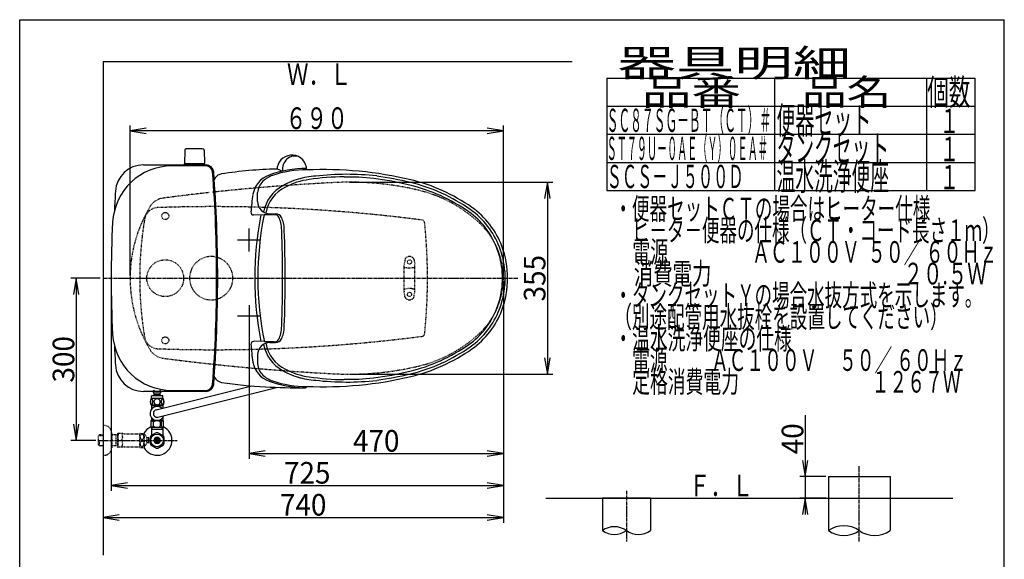
# Model space of a CAD drawing. Extents: x 0 to 2000, y 115 to 2915.
# Drawn here: x 180 to 2000, y 1917 to 2915 of the extents above; entities that cross this region are included whole.
import ezdxf
from ezdxf.enums import TextEntityAlignment as Align

# ---------------------------------------------------------------- set-up
doc = ezdxf.new("R2010")
doc.units = 0
doc.header["$MEASUREMENT"] = 0
for name, pattern in [('EXLTYPE2', [2, 1, -1]), ('EXLTYPE3', [10, 7, -1, 1, -1]), ('EXLTYPE9', [2, 1, -1])]:
    doc.linetypes.add(name, pattern=pattern)
doc.layers.get('0').update_dxf_attribs({"linetype": 'CONTINUOUS'})
for name, color, linetype in [('タンク', 7, 'CONTINUOUS'), ('便器', 7, 'CONTINUOUS'), ('便座', 7, 'CONTINUOUS'), ('器具明細表', 7, 'CONTINUOUS'), ('寸法', 7, 'CONTINUOUS'), ('枠', 7, 'CONTINUOUS'), ('止水栓', 7, 'CONTINUOUS')]:
    doc.layers.add(name, color=color, linetype=linetype)
doc.styles.add('EXCADDIM1', font='monotxt', dxfattribs={"width": 0.95, "bigfont": 'extfont'})
doc.styles.add('EXCADSTD', font='monotxt', dxfattribs={"bigfont": 'extfont'})
doc.styles.get("Standard").update_dxf_attribs({"font": 'monotxt', "bigfont": 'extfont'})
doc.dimstyles.get("Standard").update_dxf_attribs({"dimtxt": 0.18, "dimasz": 0.18, "dimexe": 0.18, "dimexo": 0.0625, "dimgap": 0.09, "dimtad": 0, "dimtih": 1, "dimtoh": 1, "dimdec": 4, "dimzin": 0, "dimtxsty": 'STANDARD', "dimcen": 0.09, "dimazin": 3, "dimtfac": 1, "dimtdec": 4, "dimtmove": 0, "dimatfit": 3, "dimtolj": 1, "dimtzin": 0})

# ---------------------------------------------------------------- blocks, each defined once
blk = doc.blocks.new('*D18')
at = {"layer": '寸法', "color": 3, "linetype": 'CONTINUOUS'}
for p, q in [((329.017073, 2437.000004), (274.422456, 2437.000004)), ((284.422456, 2437.000004), (279.422456, 2407.000004)), ((284.422456, 2437.000004), (284.422456, 2137.000004)), ((289.422456, 2407.000004), (284.422456, 2437.000004)), ((279.422456, 2167.000004), (284.422456, 2137.000004)), ((284.422456, 2137.000004), (289.422456, 2167.000004)), ((320.716299, 2137.000004), (274.422456, 2137.000004))]:
    blk.add_line(p, q, dxfattribs=at)
at = {"layer": '寸法', "color": 2, "linetype": 'CONTINUOUS', "style": 'EXCADSTD', "width": 0.945}
blk.add_text('300', height=40, rotation=90, dxfattribs=at).set_placement((280.922456, 2287.000004), align=Align.CENTER)
blk = doc.blocks.new('_EX_NORM')
at = {"color": 0, "linetype": 'CONTINUOUS'}
for q in [(-1, 0.166667), (-1, 0), (-1, -0.166667)]:
    blk.add_line((0, 0), q, dxfattribs=at)
blk = doc.blocks.new('*D19')
at = {"layer": '寸法', "color": 3, "linetype": 'CONTINUOUS'}
for p, q in [((1074.022291, 2432.000004), (1074.022291, 1984.435187)), ((334.017073, 2104.576609), (334.017073, 1984.435187)), ((364.017073, 1999.435187), (334.017073, 1994.435187)), ((334.017073, 1994.435187), (1074.022291, 1994.435187)), ((334.017073, 1994.435187), (364.017073, 1989.435187)), ((1074.022291, 1994.435187), (1044.022291, 1999.435187)), ((1044.022291, 1989.435187), (1074.022291, 1994.435187))]:
    blk.add_line(p, q, dxfattribs=at)
at = {"layer": '寸法', "color": 2, "linetype": 'CONTINUOUS', "style": 'EXCADSTD', "width": 0.945}
blk.add_text('740', height=40, dxfattribs=at).set_placement((704.019682, 1997.935187), align=Align.CENTER)
blk = doc.blocks.new('*D20')
at = {"layer": '寸法', "color": 3, "linetype": 'CONTINUOUS'}
for p, q in [((1074.022291, 2432.000004), (1074.022291, 2102.66939)), ((604.022291, 2362.000004), (604.022291, 2102.66939)), ((634.022291, 2117.66939), (604.022291, 2112.66939)), ((604.022291, 2112.66939), (1074.022291, 2112.66939)), ((604.022291, 2112.66939), (634.022291, 2107.66939)), ((1074.022291, 2112.66939), (1044.022291, 2117.66939)), ((1044.022291, 2107.66939), (1074.022291, 2112.66939))]:
    blk.add_line(p, q, dxfattribs=at)
at = {"layer": '寸法', "color": 2, "linetype": 'CONTINUOUS', "style": 'EXCADSTD', "width": 0.945}
blk.add_text('470', height=40, dxfattribs=at).set_placement((839.022291, 2116.16939), align=Align.CENTER)
blk = doc.blocks.new('*D21')
at = {"layer": '寸法', "color": 3, "linetype": 'CONTINUOUS'}
for p, q in [((790.011804, 2614.500004), (1165.373345, 2614.500004)), ((1155.373345, 2614.500004), (1150.373345, 2584.500004)), ((1155.373345, 2614.500004), (1155.373345, 2259.500004)), ((1160.373345, 2584.500004), (1155.373345, 2614.500004)), ((1150.373345, 2289.500004), (1155.373345, 2259.500004)), ((1155.373345, 2259.500004), (1160.373345, 2289.500004)), ((790.011804, 2259.500004), (1165.373345, 2259.500004))]:
    blk.add_line(p, q, dxfattribs=at)
at = {"layer": '寸法', "color": 2, "linetype": 'CONTINUOUS', "style": 'EXCADSTD', "width": 0.945}
blk.add_text('355', height=40, rotation=90, dxfattribs=at).set_placement((1151.873346, 2437.000004), align=Align.CENTER)
blk = doc.blocks.new('*D27')
at = {"layer": '寸法', "color": 3, "linetype": 'CONTINUOUS'}
for p, q in [((1632, 2183.500004), (1632, 2000)), ((1627, 2100), (1632, 2070)), ((1632, 2070), (1637, 2100)), ((1670, 2070), (1622, 2070)), ((1670, 2030), (1622, 2030)), ((1632, 2030), (1627, 2000)), ((1637, 2000), (1632, 2030))]:
    blk.add_line(p, q, dxfattribs=at)
at = {"layer": '寸法', "color": 2, "linetype": 'CONTINUOUS', "style": 'EXCADSTD', "width": 0.945}
blk.add_text('40', height=40, rotation=90, dxfattribs=at).set_placement((1628.5, 2140), align=Align.CENTER)
blk = doc.blocks.new('*D28')
at = {"layer": '寸法', "color": 3, "linetype": 'CONTINUOUS'}
for p, q in [((349.031857, 2432.000004), (349.031857, 2043.56939)), ((1074.022291, 2432.000004), (1074.022291, 2043.56939)), ((379.031857, 2058.56939), (349.031857, 2053.56939)), ((1074.022291, 2053.56939), (1044.022291, 2058.56939)), ((349.031857, 2053.56939), (1074.022291, 2053.56939)), ((349.031857, 2053.56939), (379.031857, 2048.56939)), ((1044.022291, 2048.56939), (1074.022291, 2053.56939))]:
    blk.add_line(p, q, dxfattribs=at)
at = {"layer": '寸法', "color": 2, "linetype": 'CONTINUOUS', "style": 'EXCADSTD', "width": 0.945}
blk.add_text('725', height=40, dxfattribs=at).set_placement((711.527074, 2057.06939), align=Align.CENTER)

msp = doc.modelspace()

# ---------------------------------------------------------------- linework, layer by layer
at = {"layer": 'タンク', "color": 7, "linetype": 'CONTINUOUS'}
for p, q in [((408.900475, 2646.500004), (524.637163, 2646.500004)), ((524.637163, 2644.500004), (461.65585, 2644.500004)), ((524.637163, 2227.500004), (408.900475, 2227.500004)), ((461.65585, 2229.500004), (524.637163, 2229.500004))]:
    msp.add_line(p, q, dxfattribs=at)
at = {"layer": 'タンク', "color": 2, "linetype": 'EXLTYPE9'}
for centre in [(449.022266, 2552.000092), (449.022266, 2321.999755)]:
    msp.add_circle(centre, 6.5, dxfattribs=at)
at = {"layer": 'タンク', "color": 6, "linetype": 'EXLTYPE2'}
msp.add_circle((449.022291, 2436.999923), 34, dxfattribs=at)
at = {"layer": 'タンク', "color": 7, "linetype": 'CONTINUOUS'}
for centre, radius, start, end in [((461.65585, 2534.500004), 110, 90, 176.91677), ((408.900475, 2594.500004), 52, 90, 176.458889), ((524.637163, 2632.500004), 14, 4.332305, 90), ((524.637163, 2632.500004), 12, 4.332305, 90), ((-2055.968143, 2437.000004), 2600, 0, 4.332305), ((-2055.968143, 2437.000004), 2602, 0, 4.332305), ((2954.031857, 2437.000004), 2602, 176.458889, 177.258429), ((2271.752572, 2437.000004), 1922.720716, 176.91677, 183.08323), ((-2055.968143, 2437.000004), 2600, 355.667695, 0), ((-2055.968143, 2437.000004), 2602, 355.667695, 0), ((461.65585, 2339.500004), 110, 183.08323, 270), ((2954.031857, 2437.000004), 2602, 182.741571, 183.541111), ((408.900475, 2279.500004), 52, 183.541111, 270), ((524.637163, 2241.500004), 12, 270, 355.667695), ((524.637163, 2241.500004), 14, 270, 355.667695)]:
    msp.add_arc(centre, radius, start, end, dxfattribs=at)
at = {"layer": '便器', "color": 6, "linetype": 'CONTINUOUS'}
for p, q in [((518.074151, 2676.444674), (487.965661, 2676.444674)), ((484.96616, 2673.49941), (484.519906, 2649.044674)), ((521.073651, 2673.49941), (521.519906, 2649.044674)), ((484.519906, 2646.500004), (484.519906, 2648.444674)), ((521.519906, 2648.444674), (484.519906, 2648.444674)), ((521.519906, 2646.500004), (521.519906, 2648.444674)), ((604.022291, 2486.608231), (604.022291, 2528.708231)), ((624.414064, 2507.000004), (582.314064, 2507.000004)), ((604.022291, 2387.391777), (604.022291, 2345.291777)), ((624.414064, 2367.000004), (582.314064, 2367.000004))]:
    msp.add_line(p, q, dxfattribs=at)
at = {"layer": '便器', "color": 6, "linetype": 'EXLTYPE2'}
for p, q in [((890.517073, 2412.26247), (890.517073, 2461.737538)), ((892.305548, 2472.142947), (890.56265, 2462.258482)), ((891.517073, 2457.000004), (894.949309, 2457.000004)), ((906.084837, 2457.000004), (909.517073, 2457.000004)), ((908.728598, 2472.142947), (910.471496, 2462.258482)), ((910.517073, 2412.26247), (910.517073, 2461.737538)), ((892.305548, 2401.85706), (890.56265, 2411.741525)), ((891.517073, 2417.000004), (894.949309, 2417.000004)), ((906.084837, 2417.000004), (909.517073, 2417.000004)), ((908.728598, 2401.85706), (910.471496, 2411.741525))]:
    msp.add_line(p, q, dxfattribs=at)
at = {"layer": '便器', "color": 1, "linetype": 'EXLTYPE3'}
msp.add_line((334.017073, 2437.000004), (1101, 2437.000004), dxfattribs=at)
at = {"layer": '便器', "color": 6, "linetype": 'EXLTYPE2'}
for centre in [(900.517073, 2467.000004), (900.517073, 2407.000004)]:
    msp.add_circle(centre, 4, dxfattribs=at)
at = {"layer": '便器', "color": 6, "linetype": 'CONTINUOUS'}
for centre, radius, start, end in [((487.965661, 2673.444674), 3, 90, 178.954573), ((518.074151, 2673.444674), 3, 1.045427, 90), ((485.436421, 2649.444674), 1, 203.578178, 270), ((520.603391, 2649.444674), 1, 270, 336.421822)]:
    msp.add_arc(centre, radius, start, end, dxfattribs=at)
at = {"layer": '便器', "color": 2, "linetype": 'EXLTYPE9'}
for centre, radius, start, end in [((964.698954, -1381.074608), 4000, 92.902353, 96.024579), ((790.011812, 2064.500004), 550, 76.679594, 92.902353), ((449.180503, 2552.286516), 33, 97.466802, 148.803819), ((964.698954, -1381.074608), 4000, 97.035843, 97.466802), ((964.698954, -1381.074608), 4000, 96.232623, 97.035843), ((964.698954, -1381.074608), 4000, 96.078394, 96.149954), ((859.130707, 2356.429067), 250, 47.091262, 76.679594), ((639.327499, 2437.146722), 255.290468, 148.803819, 180.032928), ((436.035514, 2542.000004), 25.5, 91.979284, 170.474611), ((538.769233, -430.725351), 3000, 82.618594, 91.979284), ((1061.787262, 2437.000004), 660, 170.474611, 189.525389), ((1061.787262, 2437.000004), 660, 170.474611, 172.400907), ((923.548148, 2539.45481), 5, 5.910202, 82.618594), ((-66.162927, 2437.000004), 1000, 0, 5.910202), ((934.022291, 2436.997366), 140, 0.001079, 47.091262), ((639.327499, 2436.853286), 255.290468, 179.967072, 211.196181), ((-66.162927, 2437.000004), 1000, 354.089798, 0), ((934.022291, 2437.002641), 140, 312.908738, 359.998921), ((859.130707, 2517.57094), 250, 283.320406, 312.908738), ((923.548148, 2334.545198), 5, 277.381406, 354.089798), ((436.035514, 2332.000004), 25.5, 189.525389, 268.020716), ((538.769233, 5304.725358), 3000, 268.020716, 277.381406), ((449.180503, 2321.713492), 33, 211.196181, 262.533198), ((964.698954, 6255.074615), 4000, 262.533198, 262.964157), ((964.698954, 6255.074615), 4000, 262.964157, 263.921469), ((964.698954, 6255.074615), 4000, 263.975421, 267.097647), ((790.011812, 2809.500004), 550, 267.097647, 283.320406)]:
    msp.add_arc(centre, radius, start, end, dxfattribs=at)
at = {"layer": '便器', "color": 7, "linetype": 'CONTINUOUS'}
for centre, start, end in [((964.698954, -1381.074608), 96.024579, 96.078394), ((964.698954, 6255.074615), 263.921606, 263.975421)]:
    msp.add_arc(centre, 4000, start, end, dxfattribs=at)
at = {"layer": '便器', "color": 6, "linetype": 'EXLTYPE2'}
for centre, radius, start, end in [((534.017073, 2437.000004), 40, 0, 180), ((900.517073, 2467.000004), 10, 41.321659, 138.678341), ((893.517073, 2461.737538), 3, 170, 180), ((891.517073, 2456.000004), 1, 90, 180), ((895.259971, 2471.622003), 3, 138.678341, 170), ((900.517073, 2472.000004), 16, 249.635865, 290.364135), ((905.774175, 2471.622003), 3, 10, 41.321659), ((909.517073, 2456.000004), 1, 0, 90), ((907.517073, 2461.737538), 3, 0, 10), ((534.017073, 2437.000004), 40, 180, 0), ((891.517073, 2418.000004), 1, 180, 270), ((893.517073, 2412.26247), 3, 180, 190), ((900.517073, 2402.000004), 16, 69.635865, 110.364135), ((909.517073, 2418.000004), 1, 270, 0), ((907.517073, 2412.26247), 3, 350, 0), ((895.259971, 2402.378004), 3, 190, 221.321659), ((900.517073, 2407.000004), 10, 221.321659, 318.678341), ((905.774175, 2402.378004), 3, 318.678341, 350)]:
    msp.add_arc(centre, radius, start, end, dxfattribs=at)
at = {"layer": '便座', "color": 6, "linetype": 'CONTINUOUS'}
for p, q in [((655.717393, 2639.310511), (665.95323, 2634.739038)), ((619.600197, 2578.943723), (619.628594, 2595.213461)), ((631.549061, 2553.787489), (612.342151, 2553.970264)), ((653.364176, 2554.403789), (631.670416, 2554.400195)), ((642.546321, 2556.000004), (655.187901, 2556.000004)), ((632.021365, 2320.217013), (612.342151, 2320.029744)), ((650.567762, 2319.161484), (632.235285, 2319.161484)), ((642.546321, 2318.000004), (653.083867, 2318.000004)), ((619.600197, 2295.056285), (619.628594, 2278.786546)), ((428.264908, 2221.499515), (428.264908, 2224.499515)), ((439.764908, 2221.499515), (428.264908, 2221.499515)), ((439.764908, 2221.499515), (428.264908, 2221.499515)), ((430.014908, 2219.499515), (430.014908, 2221.499515)), ((430.014908, 2219.499515), (430.014908, 2221.499515)), ((432.356371, 2193.394673), (608.944592, 2237.66794)), ((435.288647, 2180.069244), (654.946695, 2235.140752)), ((438.014908, 2219.499515), (438.014908, 2221.499515)), ((438.014908, 2219.499515), (438.014908, 2221.499515)), ((439.764908, 2221.499515), (439.764908, 2224.499515)), ((444.98613, 2202.274565), (423.046128, 2202.274565)), ((444.98613, 2214.274077), (423.047654, 2214.274077)), ((423.516892, 2214.274077), (423.516892, 2219.274077)), ((444.516892, 2219.274077), (423.516892, 2219.274077)), ((444.516892, 2214.274077), (444.516892, 2219.274077))]:
    msp.add_line(p, q, dxfattribs=at)
at = {"layer": '便座', "color": 6, "linetype": 'CONTINUOUS', "flags": 128}
for points in [[(426.414353, 2208.531889), (426.404587, 2208.934721), (426.37529, 2209.335112), (426.328904, 2209.73062), (426.265427, 2210.11392), (426.184861, 2210.487456), (426.084763, 2210.846342), (425.970017, 2211.185698), (425.840622, 2211.507963), (425.696579, 2211.805815), (425.537888, 2212.076811), (425.369431, 2212.323393), (425.188767, 2212.540678), (424.998337, 2212.728666), (424.800583, 2212.882475), (424.597947, 2213.002104), (424.387986, 2213.089995), (424.178025, 2213.143706), (423.963181, 2213.160795), (423.750779, 2213.143706), (423.538376, 2213.089995), (423.328415, 2213.002104), (423.125779, 2212.882475), (422.928025, 2212.726225), (422.740037, 2212.540678), (422.559372, 2212.323393), (422.388474, 2212.079252), (422.232224, 2211.805815), (422.088181, 2211.507963), (421.956345, 2211.185698), (421.841599, 2210.846342), (421.743943, 2210.487456), (421.663376, 2210.116362), (421.597458, 2209.73062), (421.551072, 2209.335112), (421.524216, 2208.934721), (421.514451, 2208.531889), (421.524216, 2208.129057), (421.551072, 2207.728666), (421.597458, 2207.333159), (421.660935, 2206.947416), (421.743943, 2206.573881), (421.841599, 2206.214995), (421.956345, 2205.875639), (422.088181, 2205.553373), (422.232224, 2205.257963), (422.388474, 2204.984526), (422.559372, 2204.737944), (422.737595, 2204.520659), (422.928025, 2204.335112), (423.125779, 2204.181303), (423.328415, 2204.059233), (423.538376, 2203.971342), (423.750779, 2203.917631), (423.963181, 2203.900541), (424.178025, 2203.920073), (424.387986, 2203.971342), (424.597947, 2204.059233), (424.800583, 2204.181303), (424.998337, 2204.335112)], [(424.716129, 2202.274565), (424.716129, 2201.274565)], [(424.998337, 2204.335112), (425.188767, 2204.520659), (425.369431, 2204.737944), (425.537888, 2204.984526), (425.696579, 2205.257963), (425.840622, 2205.555815), (425.970017, 2205.875639), (426.084763, 2206.214995), (426.184861, 2206.573881), (426.265427, 2206.947416), (426.328904, 2207.333159)], [(426.328904, 2207.333159), (426.37529, 2207.726225), (426.404587, 2208.126616), (426.414353, 2208.529448)], [(434.016892, 2214.059233), (433.518845, 2214.03726), (433.02324, 2213.971342), (432.534958, 2213.868803), (432.049119, 2213.722319), (431.580369, 2213.536772), (431.128708, 2213.314604), (430.699021, 2213.053373), (430.296189, 2212.757963), (429.920212, 2212.430815), (429.578415, 2212.071928), (429.268357, 2211.686186), (428.994919, 2211.278471), (428.758103, 2210.848784), (428.565232, 2210.399565), (428.411423, 2209.935698), (428.30156, 2209.462065), (428.235642, 2208.981108), (428.211228, 2208.497709), (428.235642, 2208.01187), (428.30156, 2207.530913), (428.411423, 2207.05728), (428.565232, 2206.595854), (428.758103, 2206.146635), (428.994919, 2205.716948), (429.268357, 2205.306791), (429.578415, 2204.923491), (429.920212, 2204.564604), (430.296189, 2204.237456), (430.699021, 2203.942045), (431.128708, 2203.680815), (431.580369, 2203.456206), (432.049119, 2203.270659), (432.534958, 2203.126616), (433.030564, 2203.021635), (433.535935, 2202.958159), (434.043747, 2202.936186), (434.55156, 2202.958159), (435.056931, 2203.021635), (435.552537, 2203.126616), (436.038376, 2203.270659), (436.507126, 2203.456206), (436.958787, 2203.680815), (437.388474, 2203.942045), (437.791306, 2204.237456), (438.167283, 2204.564604), (438.509079, 2204.923491), (438.819138, 2205.306791), (439.092576, 2205.716948), (439.329392, 2206.146635), (439.522263, 2206.595854), (439.676072, 2207.05728), (439.785935, 2207.530913), (439.851853, 2208.01187), (439.873826, 2208.495268)], [(439.873826, 2208.497709), (439.851853, 2208.981108), (439.785935, 2209.462065), (439.676072, 2209.935698), (439.522263, 2210.399565), (439.329392, 2210.846342), (439.092576, 2211.278471), (438.819138, 2211.686186), (438.509079, 2212.071928), (438.167283, 2212.428373), (437.791306, 2212.757963), (437.388474, 2213.050932), (436.958787, 2213.314604), (436.507126, 2213.539213), (436.038376, 2213.72476), (435.552537, 2213.868803), (435.056931, 2213.973784), (434.55156, 2214.03726), (434.043747, 2214.059233), (434.033982, 2214.059233), (434.026658, 2214.059233), (434.016892, 2214.059233)], [(446.512009, 2208.524565), (446.502244, 2208.961577), (446.475388, 2209.393706), (446.429001, 2209.81851), (446.363083, 2210.233549), (446.282517, 2210.63394), (446.184861, 2211.019682), (446.067673, 2211.388334), (445.938279, 2211.732573), (445.794236, 2212.054838), (445.635544, 2212.347807), (445.467087, 2212.61392), (445.286423, 2212.845854), (445.098435, 2213.048491), (444.900681, 2213.214506), (444.695603, 2213.346342), (444.488083, 2213.439116), (444.275681, 2213.497709), (444.063279, 2213.514799), (443.848435, 2213.495268), (443.636033, 2213.439116), (443.428513, 2213.346342), (443.223435, 2213.214506), (443.025681, 2213.048491), (442.837693, 2212.845854), (442.657029, 2212.611479), (442.488572, 2212.347807), (442.32988, 2212.054838), (442.185837, 2211.732573), (442.056443, 2211.388334), (441.941697, 2211.019682), (441.841599, 2210.63394), (441.761033, 2210.231108), (441.695115, 2209.816069), (441.648728, 2209.391264), (441.621872, 2208.959135), (441.612107, 2208.524565), (441.621872, 2208.089995), (441.651169, 2207.657866), (441.697556, 2207.233061), (441.761033, 2206.818022), (441.841599, 2206.41519), (441.941697, 2206.029448), (442.056443, 2205.663237), (442.185837, 2205.316557), (442.32988, 2204.996733), (442.488572, 2204.701323), (442.657029, 2204.437651), (442.837693, 2204.203276), (443.025681, 2204.003081), (443.223435, 2203.834623), (443.428513, 2203.705229), (443.636033, 2203.610014), (443.848435, 2203.553862), (444.063279, 2203.534331), (444.275681, 2203.553862), (444.488083, 2203.610014), (444.695603, 2203.705229), (444.900681, 2203.834623), (445.098435, 2204.003081)], [(443.316129, 2202.274565), (443.316129, 2201.274565)], [(445.098435, 2204.003081), (445.286423, 2204.203276), (445.467087, 2204.437651), (445.637986, 2204.701323), (445.794236, 2204.996733), (445.938279, 2205.316557), (446.070115, 2205.663237), (446.184861, 2206.029448), (446.282517, 2206.41519), (446.363083, 2206.818022), (446.429001, 2207.233061)], [(446.429001, 2207.233061), (446.475388, 2207.657866), (446.502244, 2208.089995), (446.512009, 2208.524565)], [(423.516129, 2201.274565), (423.516129, 2197.274565)], [(424.716129, 2201.274565), (423.516129, 2201.274565)], [(423.516129, 2197.274565), (423.516129, 2194.43942)], [(424.716129, 2201.274565), (443.316129, 2201.274565)], [(444.516129, 2201.274565), (443.316129, 2201.274565)], [(444.516129, 2201.274565), (444.516129, 2196.443303)], [(422.166129, 2172.774565), (422.166129, 2161.774565)], [(440.516129, 2173.774565), (423.166129, 2173.774565)], [(423.516129, 2179.10971), (423.516129, 2173.774565)], [(426.695949, 2171.086465), (426.695949, 2163.462665)], [(427.523809, 2163.462665), (427.523809, 2171.086465)], [(440.508459, 2163.462665), (440.508459, 2171.086465)], [(441.766129, 2173.774565), (440.516129, 2173.774565)], [(441.336309, 2171.086465), (441.336309, 2163.462665)], [(444.866129, 2173.774565), (441.766129, 2173.774565)], [(444.516129, 2179.10971), (444.516129, 2173.774565)], [(445.866129, 2161.774565), (445.866129, 2172.774565)], [(444.866129, 2160.774565), (423.166129, 2160.774565)]]:
    msp.add_lwpolyline(points, dxfattribs=at)
at = {"layer": '便座', "color": 6, "linetype": 'CONTINUOUS'}
for centre, radius, start, end in [((683.104159, 2637.239326), 27.405993, 0, 169.736539), ((691.518951, 2638.664224), 25.584185, 133.508494, 188.728642), ((688.094185, 2642.272103), 20.609668, 71.47421, 133.508494), ((710.823039, 2434.822319), 204.890201, 90.087012, 109.938519), ((654.767362, 2639.734808), 1.040474, 271.218398, 354.967227), ((683.923013, 2637.091055), 28.238162, 169.736539, 174.8729), ((555.917392, 2612.04462), 17.84895, 98.920964, 189.72257), ((670.941066, 1879.272997), 759.593311, 91.218398, 98.920964), ((655.403477, 2584.901994), 44.86018, 108.766488, 170.638959), ((662.562682, 2582.278692), 47.195785, 108.684732, 134.072512), ((709.7695, 2442.689686), 194.55105, 89.781876, 108.684732), ((730.33001, 2495.307273), 129.714707, 103.719604, 119.746598), ((738.070094, 2468.106688), 157.994756, 93.960853, 106.140526), ((741.914902, 1942.863006), 694.90322, 76.572276, 92.589567), ((785.525669, 2135.238245), 489.341779, 90.654053, 98.279881), ((784.493978, 2133.158287), 495.891745, 83.581546, 96.63966), ((784.493978, 2133.158287), 490.891745, 84.211069, 90.530873), ((741.914902, 1942.863006), 684.90322, 76.572276, 82.272576), ((741.914902, 1942.863006), 689.90322, 76.572276, 81.833985), ((651.176422, 2592.933594), 31.6301, 132.678726, 175.866591), ((702.279738, 2544.391834), 73.180541, 119.746598, 168.234244), ((702.279738, 2544.391834), 68.596292, 117.010457, 169.156886), ((735.453954, 2479.313135), 141.642618, 98.279881, 117.010457), ((827.517142, 2301.413934), 316.275343, 54.770682, 76.572276), ((827.517142, 2301.413934), 321.275343, 54.770682, 76.572276), ((827.517142, 2301.413934), 326.275343, 54.770682, 76.572276), ((964.116645, 2535.241235), 357.542145, 170.861476, 176.136044), ((642.503906, 2578.903748), 22.903744, 179.899999, 270), ((925.768178, 2440.542463), 155.952081, 20.920546, 54.770682), ((612.552286, 2559.13626), 5.168874, 175.654846, 269.057532), ((1210.924281, 2437.000044), 596.57383, 168.705404, 191.294604), ((1216.815201, 2438.185244), 596.57383, 168.766728, 191.508436), ((3652.865624, 2559.09679), 3032.607895, 180.021969, 180.022933), ((653.083867, 2543.804243), 12.19576, 26.569638, 90), ((650.567762, 2545.627235), 9.211289, 27.680161, 72.326915), ((622.205376, 2530.749175), 41.239115, 12.208977, 27.680161), ((627.107741, 2530.813581), 41.239115, 12.208977, 26.569638), ((925.768178, 2440.542463), 145.952081, 20.920546, 54.770682), ((925.768178, 2440.542463), 150.952081, 20.920546, 54.770682), ((583.367347, 2522.345726), 80.975879, 2.158102, 12.208977), ((588.227317, 2522.346886), 80.975879, 2.158102, 12.208977), ((-1681.417579, 2437.000004), 2347.36831, 357.841898, 2.158102), ((-1676.557609, 2436.998844), 2347.36831, 357.841898, 2.158102), ((914.213857, 2436.125549), 163.321862, 4.92996, 20.920546), ((908.582421, 2437.000004), 173.29288, 340.014398, 19.985602), ((914.213857, 2436.125549), 158.321862, 4.219021, 20.920546), ((815.148741, 2437.000004), 257.18368, 357.599234, 2.400766), ((905.582421, 2437.000004), 171.99748, 355.607815, 4.392185), ((914.213857, 2437.874459), 158.321862, 339.079454, 355.780979), ((914.213857, 2437.874459), 163.321862, 339.079454, 355.07004), ((925.768178, 2433.457544), 145.952081, 305.229318, 339.079454), ((925.768178, 2433.457544), 150.952081, 305.229318, 339.079454), ((925.768178, 2433.457544), 155.952081, 305.229318, 339.079454), ((583.367347, 2351.654282), 80.975879, 347.791023, 357.841898), ((588.227317, 2351.653122), 80.975879, 347.791023, 357.841898), ((622.205376, 2343.250832), 41.239115, 332.319839, 347.791023), ((627.107741, 2343.186427), 41.239115, 333.430362, 347.791023), ((612.552286, 2314.863747), 5.168874, 90.942468, 184.345154), ((964.116645, 2338.758772), 357.542145, 183.863956, 189.166443), ((642.503906, 2295.09626), 22.903744, 90, 180.100001), ((702.279738, 2329.608173), 73.180541, 191.765756, 240.253402), ((702.279738, 2329.608173), 68.596292, 190.843114, 242.989543), ((650.567762, 2328.372772), 9.211289, 270, 332.319839), ((653.083867, 2330.195764), 12.19576, 270, 333.430362), ((827.517142, 2572.586073), 316.275343, 283.427724, 305.229318), ((827.517142, 2572.586073), 321.275343, 283.427724, 305.229318), ((827.517142, 2572.586073), 326.275343, 283.427724, 305.229318), ((655.403477, 2289.098013), 44.86018, 189.361041, 251.233512), ((651.176422, 2281.066413), 31.6301, 184.133409, 227.321274), ((555.917392, 2261.955387), 17.84895, 182.054646, 261.079036), ((662.562682, 2291.721315), 47.195785, 225.927488, 251.315268), ((730.33001, 2378.692735), 129.714707, 240.253402, 256.280396), ((735.453954, 2394.686872), 141.642618, 242.989543, 261.720119), ((741.914902, 2931.137002), 684.90322, 277.727424, 283.427724), ((741.914902, 2931.137002), 689.90322, 278.166015, 283.427724), ((670.941066, 2994.727011), 759.593311, 261.079036, 267.221196), ((710.823039, 2439.177688), 204.890201, 250.061481, 268.451704), ((709.7695, 2431.310321), 194.55105, 251.315268, 270.218124), ((738.070094, 2405.893319), 157.994756, 253.859474, 266.039147), ((741.914902, 2931.137002), 694.90322, 267.410433, 283.427724), ((785.525669, 2738.761763), 489.341779, 261.720119, 269.345947), ((784.493978, 2740.84172), 495.891745, 263.36034, 276.418454), ((784.493978, 2740.84172), 490.891745, 269.469127, 275.788931), ((718.545354, 3975.503771), 1741.524685, 267.221196, 269.627328), ((707.521614, 2237.008976), 2.994939, 264.182266, 359.085498), ((432.266404, 2208.2731), 10.99987, 146.937744, 213.054688), ((435.76738, 2208.2731), 10.998535, 326.94841, 33.059082), ((434.016129, 2186.774565), 13, 45.743022, 342.46616), ((434.016129, 2186.774565), 6.825, 104.074779, 287.403908), ((423.166129, 2172.774565), 1, 90, 180), ((420.203424, 2163.484989), 9.996765, 49.498904, 75.803697), ((434.016134, 2163.484931), 9.99668, 49.499994, 130.500006), ((447.828839, 2163.484968), 9.996784, 104.196245, 130.501038), ((444.866129, 2172.774565), 1, 0, 90), ((423.166129, 2161.774565), 1, 180, 270), ((420.203475, 2171.064158), 9.996745, 283.315638, 310.500807), ((434.016134, 2171.064199), 9.99668, 229.499994, 310.500006), ((447.828783, 2171.064158), 9.996745, 229.499193, 256.684362), ((444.866129, 2161.774565), 1, 270, 360)]:
    msp.add_arc(centre, radius, start, end, dxfattribs=at)
at = {"layer": '器具明細表', "color": 6, "linetype": 'CONTINUOUS'}
for p, q in [((1265, 2807), (1946, 2807)), ((1265, 2807), (1265, 2599)), ((1576, 2599), (1576, 2807)), ((1856, 2807), (1856, 2599)), ((1946, 2599), (1946, 2807)), ((1265, 2755), (1946, 2755)), ((1265, 2703), (1946, 2703)), ((1265, 2651), (1946, 2651)), ((1265, 2599), (1946, 2599)), ((1675, 2070), (1675, 2030)), ((1675, 2070), (1789, 2070)), ((1789, 2070), (1789, 1970.2547)), ((1675, 2040), (1675, 1970.2547)), ((1257, 2030), (1257, 1970.2547)), ((1346, 2030), (1257, 2030)), ((1346, 2030), (1346, 1970.2547))]:
    msp.add_line(p, q, dxfattribs=at)
at = {"layer": '器具明細表', "color": 6, "linetype": 'EXLTYPE3'}
for p, q in [((1732, 1950.2547), (1732, 2090)), ((1301.5, 2044), (1301.5, 1950.2547))]:
    msp.add_line(p, q, dxfattribs=at)
at = {"layer": '器具明細表', "color": 7, "linetype": 'CONTINUOUS'}
msp.add_line((1152.5, 2030), (1905, 2030), dxfattribs=at)
at = {"layer": '器具明細表', "color": 2, "linetype": 'CONTINUOUS'}
msp.add_line((1675, 2030), (1732, 2030), dxfattribs=at)
at = {"layer": '器具明細表', "color": 6, "linetype": 'CONTINUOUS'}
for centre, radius, start, end in [((1279.25, 1939.278409), 38.139128, 54.310642, 125.689358), ((1279.25, 2001.23099), 38.139128, 234.310642, 305.689358), ((1323.75, 2001.23099), 38.139128, 234.310642, 305.689358), ((1703.5, 1929.172465), 50, 55.249774, 124.750226), ((1703.5, 2011.336934), 50, 235.249774, 304.750226), ((1760.5, 2011.336934), 50, 235.249774, 304.750226)]:
    msp.add_arc(centre, radius, start, end, dxfattribs=at)
at = {"layer": '寸法', "color": 3, "linetype": 'CONTINUOUS'}
for p, q in [((384.037073, 2442.000004), (384.037073, 2719.313046)), ((414.037073, 2714.313046), (384.037073, 2709.313046)), ((1074.022291, 2709.313046), (1044.022291, 2714.313046)), ((1074.022291, 2442.000004), (1074.022291, 2719.313046)), ((1074.022291, 2709.313046), (384.037073, 2709.313046)), ((384.037073, 2709.313046), (414.037073, 2704.313046)), ((1044.022291, 2704.313046), (1074.022291, 2709.313046))]:
    msp.add_line(p, q, dxfattribs=at)
at = {"layer": '枠', "color": 7, "linetype": 'CONTINUOUS'}
for p, q in [((180, 115), (180, 2915)), ((180, 2915), (2000, 2915)), ((2000, 115), (2000, 2915)), ((334.017073, 2837.000004), (334.017073, 1925)), ((1201, 2837.000004), (334.017073, 2837.000004))]:
    msp.add_line(p, q, dxfattribs=at)
at = {"layer": '止水栓', "color": 6, "linetype": 'CONTINUOUS'}
for p, q in [((438.764908, 2224.499515), (429.264908, 2224.499515)), ((432.571761, 2151.17733), (422.576643, 2145.491753)), ((423.519026, 2160.774565), (423.519026, 2146.633873)), ((443.333479, 2157.000084), (423.519026, 2157.000084)), ((424.703108, 2157.000084), (424.703108, 2160.774565)), ((445.57469, 2145.337334), (435.462386, 2151.17733)), ((443.333479, 2157.000084), (443.333479, 2160.774565)), ((443.333479, 2157.000084), (444.517561, 2157.000084)), ((444.517561, 2160.774565), (444.517561, 2146.633873)), ((418.691089, 2138.00098), (418.691089, 2141.75098)), ((418.691089, 2132.251468), (418.691089, 2136.001468)), ((421.019026, 2142.837028), (421.019026, 2131.162681)), ((423.519026, 2146.028404), (422.574202, 2145.491295)), ((423.519026, 2146.633873), (423.519026, 2146.028404)), ((433.018538, 2132.356529), (433.018538, 2141.643639)), ((435.01805, 2141.643639), (435.01805, 2132.356529)), ((444.517561, 2146.633873), (444.517561, 2145.947838)), ((447.017561, 2131.162681), (447.017561, 2142.837486)), ((422.464339, 2128.66024), (432.576643, 2122.82238)), ((435.462386, 2122.822838), (445.572249, 2128.66024))]:
    msp.add_line(p, q, dxfattribs=at)
at = {"layer": '止水栓', "color": 6, "linetype": 'EXLTYPE2'}
for p, q in [((334.017073, 2164.501224), (336.017073, 2164.501224)), ((350.017073, 2150.501224), (350.017073, 2123.501224)), ((361.017073, 2149.251224), (361.305748, 2149.751224)), ((361.017073, 2149.251224), (361.017073, 2124.751224)), ((370.378372, 2149.751224), (361.305748, 2149.751224)), ((373.409461, 2149.001224), (402.289722, 2149.001224)), ((402.289722, 2124.248539), (402.289722, 2149.749027)), ((402.572925, 2150.000492), (409.555347, 2150.000492)), ((410.566089, 2125.095707), (410.566089, 2148.901859)), ((415.190112, 2142.297855), (410.566089, 2148.901859)), ((327.356073, 2147.269599), (325.857073, 2145.770599)), ((325.857073, 2128.231849), (325.857073, 2145.770599)), ((326.177589, 2146.07174), (334.017073, 2146.316724)), ((328.337073, 2147.301224), (327.357073, 2147.270599)), ((327.357073, 2126.731849), (327.357073, 2137.000004)), ((334.017073, 2147.301224), (328.337073, 2147.301224)), ((361.01707, 2147.301224), (350.017073, 2147.301224)), ((358.484396, 2146.467974), (357.041164, 2147.301224)), ((358.484396, 2126.701224), (358.484396, 2147.301224)), ((361.017073, 2146.388828), (358.484396, 2146.467974)), ((410.566089, 2125.095707), (415.190112, 2131.699711)), ((418.691089, 2141.75098), (415.182788, 2141.75098)), ((415.190112, 2131.699711), (415.190112, 2142.297855)), ((418.691089, 2132.251468), (415.190112, 2132.251468)), ((416.191089, 2136.001468), (416.191089, 2138.00098)), ((416.191089, 2138.00098), (418.691089, 2138.00098)), ((418.691089, 2136.001468), (416.191089, 2136.001468)), ((327.356073, 2126.732849), (325.857073, 2128.231849)), ((326.177589, 2127.930708), (334.017073, 2127.685724)), ((328.337073, 2126.701224), (327.357073, 2126.731849)), ((334.017073, 2126.701224), (328.337073, 2126.701224)), ((361.01707, 2126.701224), (350.017073, 2126.701224)), ((358.484396, 2127.534474), (357.041164, 2126.701224)), ((361.017073, 2127.613621), (358.484396, 2127.534474)), ((361.017073, 2124.751224), (361.305748, 2124.251224)), ((370.378372, 2124.251224), (361.305748, 2124.251224)), ((373.409461, 2125.001224), (402.289722, 2125.001224)), ((402.572925, 2123.999515), (409.555347, 2123.999515)), ((334.017073, 2109.501224), (336.017073, 2109.501224))]:
    msp.add_line(p, q, dxfattribs=at)
at = {"layer": '止水栓', "color": 1, "linetype": 'EXLTYPE3'}
msp.add_line((325.857073, 2137.001224), (471, 2137.001224), dxfattribs=at)
at = {"layer": '止水栓', "color": 6, "linetype": 'EXLTYPE2', "flags": 128}
for points in [[(409.555347, 2143.499027), (409.54314, 2143.93848), (409.501636, 2144.377933), (409.435718, 2144.807621), (409.345386, 2145.227543), (409.228198, 2145.635257), (409.089038, 2146.028324), (408.925464, 2146.399418), (408.739917, 2146.748539), (408.534839, 2147.073246), (408.31023, 2147.373539), (408.06853, 2147.639652), (407.809741, 2147.87891), (407.538745, 2148.081547), (407.257983, 2148.250004), (406.967456, 2148.384281), (406.669605, 2148.479496), (406.369312, 2148.535648), (406.064136, 2148.555179), (405.75896, 2148.535648), (405.458667, 2148.479496), (405.160816, 2148.384281), (404.870288, 2148.250004), (404.589526, 2148.081547), (404.320972, 2147.87891), (404.064624, 2147.639652), (403.822925, 2147.371097), (403.595874, 2147.073246), (403.390796, 2146.748539), (403.205249, 2146.399418), (403.039233, 2146.028324), (402.900073, 2145.635257), (402.782886, 2145.227543), (402.692554, 2144.807621), (402.626636, 2144.377933), (402.587573, 2143.93848), (402.575366, 2143.499027), (402.587573, 2143.057132), (402.629077, 2142.620121), (402.692554, 2142.190433), (402.782886, 2141.770511), (402.900073, 2141.362797), (403.039233, 2140.96973), (403.202808, 2140.598636), (403.388355, 2140.249515), (403.595874, 2139.922367), (403.820483, 2139.624515), (404.062183, 2139.355961), (404.320972, 2139.119144), (404.591968, 2138.916507), (404.87273, 2138.745609), (405.160816, 2138.613773), (405.458667, 2138.518558), (405.75896, 2138.462406), (406.064136, 2138.442875), (406.369312, 2138.462406), (406.669605, 2138.518558), (406.967456, 2138.613773), (407.257983, 2138.74805), (407.538745, 2138.916507)], [(409.555347, 2130.50098), (409.54314, 2130.940433), (409.501636, 2131.379886), (409.435718, 2131.809574), (409.345386, 2132.229496), (409.228198, 2132.637211), (409.089038, 2133.030277), (408.925464, 2133.401371), (408.739917, 2133.750492), (408.534839, 2134.07764), (408.31023, 2134.375492), (408.06853, 2134.644047), (407.809741, 2134.880863), (407.538745, 2135.0835), (407.257983, 2135.251957), (406.967456, 2135.386234), (406.669605, 2135.481449), (406.369312, 2135.540043), (406.064136, 2135.557132), (405.75896, 2135.540043), (405.458667, 2135.481449), (405.160816, 2135.386234), (404.870288, 2135.251957), (404.589526, 2135.0835), (404.320972, 2134.880863), (404.064624, 2134.644047), (403.822925, 2134.375492), (403.595874, 2134.07764), (403.390796, 2133.750492), (403.205249, 2133.401371), (403.039233, 2133.030277), (402.900073, 2132.637211), (402.782886, 2132.229496), (402.692554, 2131.809574), (402.626636, 2131.379886), (402.587573, 2130.940433), (402.575366, 2130.50098), (402.587573, 2130.059086), (402.629077, 2129.622074), (402.692554, 2129.192386), (402.782886, 2128.770023), (402.900073, 2128.362308), (403.039233, 2127.971683), (403.202808, 2127.600589), (403.388355, 2127.249027), (403.595874, 2126.92432), (403.820483, 2126.626468), (404.062183, 2126.357914), (404.320972, 2126.121097), (404.591968, 2125.916019), (404.87273, 2125.747562), (405.160816, 2125.615726), (405.458667, 2125.520511), (405.75896, 2125.461918), (406.064136, 2125.442386), (406.369312, 2125.461918), (406.669605, 2125.520511), (406.967456, 2125.615726), (407.257983, 2125.747562), (407.538745, 2125.916019)], [(407.538745, 2138.916507), (407.809741, 2139.119144), (408.066089, 2139.355961), (408.307788, 2139.624515), (408.534839, 2139.922367), (408.739917, 2140.247074), (408.925464, 2140.598636), (409.089038, 2140.96973), (409.228198, 2141.362797), (409.345386, 2141.770511), (409.435718, 2142.190433)], [(409.435718, 2142.190433), (409.501636, 2142.620121), (409.540698, 2143.059574), (409.555347, 2143.499027)], [(409.435718, 2129.192386), (409.501636, 2129.622074), (409.540698, 2130.059086), (409.555347, 2130.50098)], [(407.538745, 2125.916019), (407.809741, 2126.121097), (408.066089, 2126.357914), (408.307788, 2126.626468), (408.534839, 2126.92432), (408.739917, 2127.249027), (408.925464, 2127.600589), (409.089038, 2127.971683), (409.228198, 2128.362308), (409.345386, 2128.770023), (409.435718, 2129.192386)]]:
    msp.add_lwpolyline(points, dxfattribs=at)
at = {"layer": '止水栓', "color": 6, "linetype": 'CONTINUOUS'}
msp.add_circle((434.017073, 2137.000084), 11.750031, dxfattribs=at)
for centre, radius, start, end in [((429.264908, 2226.999515), 2.5, 90, 180), ((429.264908, 2226.999515), 2.5, 180, 270), ((438.764908, 2226.999515), 2.5, 0, 90), ((438.764908, 2226.999515), 2.5, 270, 0), ((434.017073, 2137.000004), 27.5, 114.999267, 152.011996), ((434.017073, 2137.000004), 27.5, 207.988966, 64.996095), ((434.017073, 2137.000084), 14.250727, 84.179016, 95.820984), ((434.017073, 2137.000084), 14.248667, 204.184753, 215.825424), ((434.017073, 2137.000084), 14.248495, 143.415161, 155.815567), ((434.017073, 2137.000084), 5.798589, 180.530731, 179.999969), ((434.017073, 2137.000084), 4.748839, 180.648041, 180.000092), ((434.017073, 2137.000084), 14.250441, 324.180481, 335.81987), ((434.017073, 2137.000084), 14.250898, 24.18074, 35.820297), ((434.017073, 2137.000084), 14.250727, 264.179016, 275.820984)]:
    msp.add_arc(centre, radius, start, end, dxfattribs=at)
at = {"layer": '止水栓', "color": 6, "linetype": 'EXLTYPE2'}
for centre, radius, start, end in [((336.017073, 2150.501224), 14, 0, 90), ((379.9178, 2143.376224), 18.612052, 159.969519, 200.030481), ((360.195419, 2143.376224), 10.182953, 321.240977, 38.759023), ((373.409461, 2155.501224), 6.5, 242.204228, 270), ((406.064136, 2145.750004), 5.500002, 129.402573, 133.338501), ((406.064136, 2145.750004), 5.500077, 35.004379, 50.597412), ((379.9178, 2130.626224), 18.612052, 159.969519, 200.030481), ((360.195419, 2130.626224), 10.182953, 321.240977, 38.759023), ((336.017073, 2123.501224), 14, 270, 0), ((373.409461, 2118.501224), 6.5, 90, 117.795772), ((406.064136, 2128.250004), 5.500042, 226.661499, 230.597427), ((406.064136, 2128.250004), 5.500002, 309.402588, 324.996918)]:
    msp.add_arc(centre, radius, start, end, dxfattribs=at)

# ---------------------------------------------------------------- texts
at = {"layer": '器具明細表', "color": 2, "linetype": 'CONTINUOUS', "style": 'EXCADSTD'}
for s, height, width, p, p2 in [('器具明細', 50, 1.8144, (1285, 2810), (1717.000008, 2810)), ('品番', 48, 1.75, (1330, 2757), (1513.32, 2757)), ('品名', 48, 1.575, (1626, 2757), (1790.988, 2757)), ('個数', 48, 0.76125, (1857.5, 2757), (1937.2442, 2757)), ('ＳＣ８７ＳＧ－ＢＴ（ＣＴ）＃', 43, 0.424186, (1265, 2707.5), (1568.999987, 2707.5)), ('便器セット', 50, 0.588, (1579, 2704), (1754.00001, 2704)), ('１', 45, 0.84, (1880.549241, 2705.315994), (1916.549241, 2705.315994)), ('タンクセット', 50, 0.5824, (1579, 2652), (1787.000011, 2652)), ('１', 45, 0.84, (1880.549241, 2653.315994), (1916.549241, 2653.315994)), ('１', 45, 0.84, (1880.549241, 2601.315994), (1916.549241, 2601.315994)), ('・便器セットＣＴの場合はヒーター仕様', 40, 0.681333, (1279.30001, 2545.477127), (1863.300008, 2545.477127)), ('\u3000ヒ－タ－便器の仕様（ＣＴ・コード長さ１ｍ）', 40, 0.679636, (1279.30001, 2505.477127), (1991.300007, 2505.477127)), ('\u3000電源  \u3000\u3000\u3000\u3000 ＡＣ１００Ｖ  ５０／ ６０Ｈｚ', 40, 0.617376, (1279.30001, 2465.477127), (1987.300007, 2465.477127)), ('\u3000消費電力\u3000  \u3000    \u3000\u3000\u3000 \u3000 \u3000     ２０.５Ｗ', 40, 0.524409, (1279.30001, 2425.477127), (1967.300007, 2425.477127)), ('・タンクセットＹの場合水抜方式を示します。', 40, 0.68, (1279.30001, 2385.477127), (1959.300008, 2385.477127)), ('（別途配管用水抜栓を設置してください）', 40, 0.680842, (1279.30001, 2345.477127), (1895.300008, 2345.477127)), ('・温水洗浄便座の仕様', 40, 0.6888, (1279.30001, 2305.477127), (1607.300009, 2305.477127)), ('\u3000電源\u3000 \u3000 ＡＣ１００Ｖ\u3000 ５０／ ６０Ｈｚ', 40, 0.638529, (1279.30001, 2265.477127), (1931.300007, 2265.477127)), ('\u3000定格消費電力\u3000\u3000\u3000\u3000 \u3000\u3000\u3000 １２６７Ｗ', 40, 0.65161, (1279.30001, 2225.477127), (1919.300008, 2225.477127)), ('Ｆ．Ｌ', 40, 0.833, (1417, 2033.5), (1536, 2033.5))]:
    msp.add_text(s, height=height, dxfattribs=dict(at, width=width)).set_placement(p, p2, align=Align.FIT)
at = {"layer": '寸法', "color": 2, "linetype": 'CONTINUOUS', "style": 'EXCADSTD', "width": 0.805}
msp.add_text('６９０', height=40, dxfattribs=at).set_placement((671.529682, 2712.813046), (786.529682, 2712.813046), align=Align.FIT)
at = {"layer": '枠', "color": 2, "linetype": 'CONTINUOUS', "style": 'EXCADSTD'}
for s, height, width, p, p2 in [('Ｗ．Ｌ', 40, 0.833, (674.104004, 2794.045902), (793.104004, 2794.045902)), ('ＳＴ７９Ｕ－０ＡＥ（Ｙ）０ＥＡ＃', 43, 0.363837, (1265, 2655.5), (1562.999992, 2655.5)), ('温水洗浄便座', 50, 0.5824, (1579, 2600), (1787.000011, 2600)), ('ＳＣＳ－Ｊ５００Ｄ', 43, 0.549147, (1265, 2603.5), (1518.000009, 2603.5))]:
    msp.add_text(s, height=height, dxfattribs=dict(at, width=width)).set_placement(p, p2, align=Align.FIT)

# ---------------------------------------------------------------- dimensions: what is measured, and where the dimension line sits
at = {"layer": '寸法', "color": 3, "linetype": 'CONTINUOUS'}
for base, p1, p2, text, override, picture, middle in [((1155.373345, 2259.500004), (1769.183481, 2614.500004), (1769.183481, 2259.500004), '355', {"dimtxt": 40, "dimasz": 30, "dimexe": 0, "dimexo": 0, "dimgap": 3.5, "dimtad": 1, "dimjust": 0, "dimtih": 0, "dimtoh": 0, "dimdec": 2, "dimzin": 8, "dimtxsty": 'EXCADDIM1', "dimblk1": '_EX_NORM', "dimblk2": '_EX_NORM', "dimsah": 1, "dimse1": 0, "dimse2": 0, "dimclrd": 3, "dimclre": 3, "dimclrt": 2, "dimtmove": 2}, '*D21', (1131.873346, 2437.000004)), ((284.422456, 2137.000004), (334.017073, 2437.000004), (325.716299, 2137.000004), '300', {"dimtxt": 40, "dimasz": 30, "dimexe": 10, "dimexo": 5, "dimgap": 3.5, "dimtad": 1, "dimjust": 0, "dimtih": 0, "dimtoh": 0, "dimdec": 2, "dimzin": 8, "dimtxsty": 'EXCADDIM1', "dimblk1": '_EX_NORM', "dimblk2": '_EX_NORM', "dimsah": 1, "dimse1": 0, "dimse2": 0, "dimclrd": 3, "dimclre": 3, "dimclrt": 2, "dimtmove": 2}, '*D18', (260.922456, 2287.000004)), ((1632, 2030), (1675, 2070), (1675, 2030), '40', {"dimtxt": 40, "dimasz": 30, "dimexe": 10, "dimexo": 5, "dimgap": 3.5, "dimtad": 1, "dimjust": 1, "dimtih": 0, "dimtoh": 0, "dimdec": 2, "dimzin": 8, "dimtxsty": 'EXCADDIM1', "dimblk1": '_EX_NORM', "dimblk2": '_EX_NORM', "dimsah": 1, "dimse1": 0, "dimse2": 0, "dimclrd": 3, "dimclre": 3, "dimclrt": 2, "dimtmove": 2}, '*D27', (1608.5, 2140))]:
    dim = msp.add_linear_dim(base=base, p1=p1, p2=p2, angle=90, text=text, dimstyle='STANDARD', override=override, dxfattribs=at)
    dim.commit()
    dim.dimension.update_dxf_attribs({"geometry": picture, "text_midpoint": middle, "dimtype": 160})
for base, p1, text, picture, middle in [((1074.022291, 1994.435187), (334.017073, 2109.576609), '740', '*D19', (704.019682, 2017.935187)), ((1074.022291, 2053.56939), (349.031857, 2437.000004), '725', '*D28', (711.527074, 2077.06939)), ((1074.022291, 2112.66939), (604.022291, 2367.000004), '470', '*D20', (839.022291, 2136.16939))]:
    dim = msp.add_linear_dim(base=base, p1=p1, p2=(1074.022291, 2437.000004), text=text, dimstyle='STANDARD', override={"dimtxt": 40, "dimasz": 30, "dimexe": 10, "dimexo": 5, "dimgap": 3.5, "dimtad": 1, "dimjust": 0, "dimtih": 0, "dimtoh": 0, "dimdec": 2, "dimzin": 8, "dimtxsty": 'EXCADDIM1', "dimblk1": '_EX_NORM', "dimblk2": '_EX_NORM', "dimsah": 1, "dimse1": 0, "dimse2": 0, "dimclrd": 3, "dimclre": 3, "dimclrt": 2, "dimtmove": 2}, dxfattribs=at)
    dim.commit()
    dim.dimension.update_dxf_attribs({"geometry": picture, "text_midpoint": middle, "dimtype": 160})

doc.saveas('drawing.dxf')
